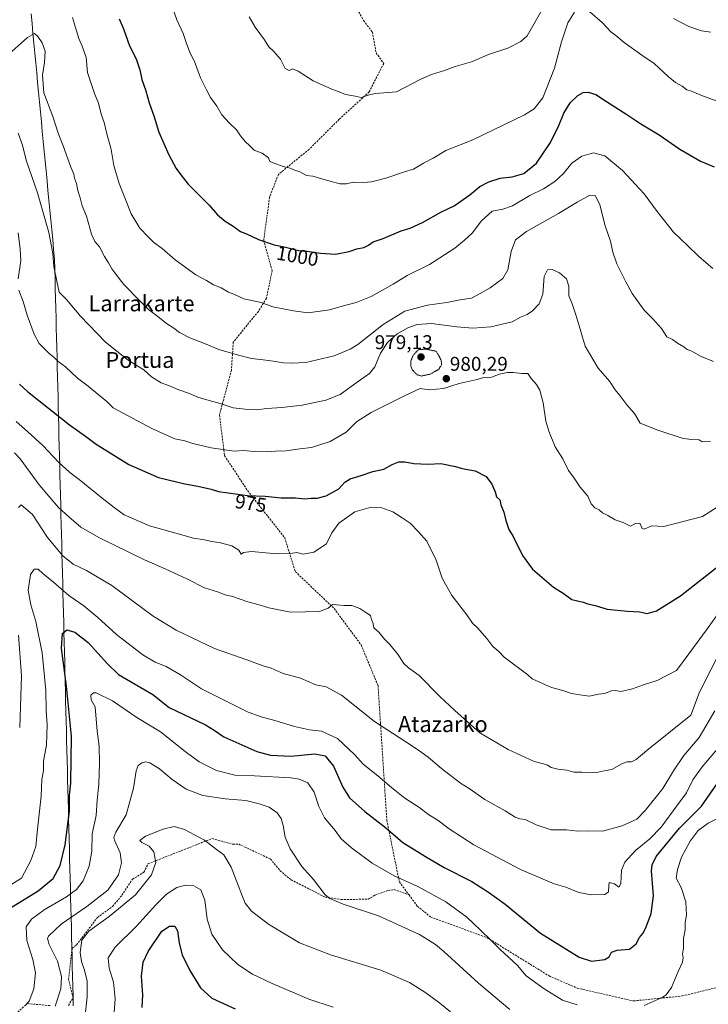
# Model space of a CAD drawing. Units: metres. Extents: x 579848 to 583290, y 4754344 to 4756698.
# Drawn here: x 580789 to 581135, y 4755576 to 4756071 of the extents above; entities that cross this region are included whole.
import ezdxf
from ezdxf.enums import TextEntityAlignment as Align

# ---------------------------------------------------------------- set-up
doc = ezdxf.new("R2010")
doc.units = ezdxf.units.M
doc.header["$MEASUREMENT"] = 0
doc.linetypes.add('TRAZOS2', pattern=[0.375, 0.25, -0.125])
doc.linetypes.add('TRAZOSX2', pattern=[1.5, 1, -0.5])
for name, color, linetype, lineweight in [('Carátula', 7, 'Continuous', 5), ('Curva de nivel maestra', 36, 'Continuous', 30), ('Curva de nivel normal', 36, 'Continuous', 0), ('Curva de nivel normal depresión', 36, 'TRAZOS2', 0), ('Municipio', 9, 'Continuous', 13), ('Municipio CxS', 142, 'Continuous', 0), ('Punto de cota en terreno', 7, 'Continuous', 0), ('Rótulo de curva de nivel directora', 19, 'Continuous', 0), ('Rótulo de punto de cota en terreno', 19, 'Continuous', 0), ('Senda', 19, 'TRAZOSX2', 0), ('Texto cartográfico', 19, 'Continuous', 0)]:
    doc.layers.add(name, color=color, linetype=linetype, lineweight=lineweight)
doc.styles.add('Arial', font='txt', dxfattribs={"height": 0.2})

# ---------------------------------------------------------------- blocks, each defined once
blk = doc.blocks.new('*U164')
at = {"layer": 'Curva de nivel normal', "color": 36, "linetype": 'Continuous', "lineweight": 0}
blk.add_polyline3d([(580815.9, 4756071.64, 995), (580817.84, 4756064.92, 995), (580819.01, 4756061.05, 995), (580820.66, 4756057.32, 995), (580821.78, 4756054.42, 995), (580822.74, 4756051.53, 995), (580823.37, 4756044.08, 995), (580825, 4756038.95, 995), (580826.89, 4756033.5, 995), (580828.9, 4756028.62, 995), (580830.29, 4756023.01, 995), (580831.8, 4756018.91, 995), (580832.97, 4756013.93, 995), (580835.28, 4756005.32, 995), (580836.69, 4755997.21, 995), (580839.26, 4755988.28, 995), (580845.36, 4755973.04, 995), (580849.69, 4755965.74, 995), (580853.93, 4755961.4, 995), (580856.69, 4755958.58, 995), (580860.85, 4755955.59, 995), (580867.5, 4755949.89, 995), (580877.92, 4755942.38, 995), (580883.21, 4755939.42, 995), (580886.7, 4755937.22, 995), (580890.65, 4755935.71, 995), (580894.34, 4755933.64, 995), (580897, 4755932.53, 995), (580901.93, 4755930.22, 995), (580910.72, 4755928.4, 995), (580916.6, 4755926.17, 995), (580927, 4755924.17, 995), (580934.34, 4755923.13, 995), (580945, 4755924.65, 995), (580951.34, 4755926.5, 995), (580958.34, 4755928.34, 995), (580966, 4755931.45, 995), (580977, 4755937.59, 995), (580984, 4755941.91, 995), (580995.26, 4755947.55, 995), (581008.05, 4755955.76, 995), (581012.93, 4755959.77, 995), (581016.78, 4755963.24, 995), (581021.45, 4755969.4, 995), (581026.78, 4755974.26, 995), (581032.18, 4755975.38, 995), (581036.97, 4755977.08, 995), (581045.63, 4755982.24, 995), (581052.62, 4755985.58, 995), (581058.34, 4755989.18, 995), (581062.67, 4755993.25, 995), (581066.84, 4755998.49, 995), (581071.89, 4756001.91, 995), (581077.63, 4756003.65, 995), (581083.38, 4756002.07, 995), (581092.27, 4755994.74, 995), (581103.16, 4755982.99, 995), (581109.65, 4755974.12, 995), (581117.87, 4755963.8, 995), (581124.95, 4755957, 995), (581130.42, 4755951.7, 995), (581134.39, 4755948.32, 995), (581137.63, 4755945.53, 995)], dxfattribs=at)
blk = doc.blocks.new('*U173')
at = {"layer": 'Curva de nivel normal', "color": 36, "linetype": 'Continuous', "lineweight": 0}
blk.add_polyline3d([(580788.54, 4756013.56, 985), (580790.75, 4756007.44, 985), (580792.56, 4755999.91, 985), (580798.2, 4755983.53, 985), (580803.94, 4755963.52, 985), (580805.91, 4755953.01, 985), (580806.44, 4755946.53, 985), (580807.96, 4755939.08, 985), (580809.23, 4755933.58, 985), (580812.87, 4755929.89, 985), (580819.9, 4755921.58, 985), (580832.49, 4755908.51, 985), (580843.83, 4755899.42, 985), (580851.67, 4755894.58, 985), (580855.56, 4755891.01, 985), (580860.39, 4755888, 985), (580864.6, 4755886.54, 985), (580868.72, 4755884.69, 985), (580874.22, 4755882.9, 985), (580878.9, 4755880.89, 985), (580884.49, 4755879.06, 985), (580890.05, 4755877.67, 985), (580896.52, 4755875.38, 985), (580902.67, 4755874.78, 985), (580908.38, 4755874.42, 985), (580913.5, 4755875.09, 985), (580921.04, 4755875.57, 985), (580931.34, 4755876.83, 985), (580943.13, 4755879.27, 985), (580950.32, 4755882.1, 985), (580958.88, 4755888.35, 985), (580965.06, 4755892.69, 985), (580967.75, 4755896.1, 985), (580970.67, 4755902.88, 985), (580974.16, 4755908.22, 985), (580979.02, 4755912.69, 985), (580984.38, 4755915.64, 985), (580989, 4755917.27, 985), (580996.34, 4755917.79, 985), (581009, 4755916.24, 985), (581017.12, 4755915.54, 985), (581026.12, 4755916.15, 985), (581036.78, 4755918.61, 985), (581041, 4755920.98, 985), (581044.34, 4755922.4, 985), (581047, 4755924.2, 985), (581050.32, 4755927.81, 985), (581052.27, 4755932.52, 985), (581052.96, 4755941.39, 985), (581054.66, 4755944.87, 985), (581057, 4755944.92, 985), (581060.67, 4755943.34, 985), (581064.14, 4755940.36, 985), (581065.26, 4755936.62, 985), (581065.31, 4755931.82, 985), (581066.74, 4755928.28, 985), (581069.16, 4755921.14, 985), (581073.47, 4755906.49, 985), (581080.03, 4755895.38, 985), (581085.7, 4755888.88, 985), (581088.61, 4755884.5, 985), (581090.93, 4755881.69, 985), (581094.39, 4755876.97, 985), (581098.29, 4755872.64, 985), (581101.2, 4755867.7, 985), (581110.08, 4755864.25, 985), (581122.73, 4755859.98, 985), (581127.12, 4755859.47, 985), (581130.89, 4755859.4, 985), (581132.35, 4755858.36, 985), (581136.5, 4755858.51, 985)], dxfattribs=at)
blk = doc.blocks.new('*U178')
at = {"layer": 'Curva de nivel normal', "color": 36, "linetype": 'Continuous', "lineweight": 0}
blk.add_polyline3d([(580822.08, 4755568.6, 935), (580823.29, 4755579.31, 935), (580823.15, 4755587.27, 935), (580821.92, 4755592.79, 935), (580820.32, 4755597.02, 935), (580819.65, 4755601.62, 935), (580820.52, 4755607.86, 935), (580824.07, 4755612.39, 935), (580834.21, 4755619.76, 935), (580847.47, 4755630.66, 935), (580855.59, 4755640.71, 935), (580857.68, 4755646.8, 935), (580856.67, 4755652.3, 935), (580854.35, 4755655.16, 935), (580850.62, 4755656.84, 935), (580849.69, 4755657.94, 935), (580852.46, 4755660.06, 935), (580861.39, 4755663.67, 935), (580866.88, 4755665, 935), (580872.19, 4755663.42, 935), (580882.16, 4755658.06, 935), (580888.21, 4755653.34, 935), (580891.92, 4755650.71, 935), (580895.67, 4755644.58, 935), (580901.26, 4755629.74, 935), (580902.69, 4755626.47, 935), (580905.86, 4755622.39, 935), (580914.34, 4755615.84, 935), (580922.38, 4755611.05, 935), (580930, 4755606.45, 935), (580945.49, 4755600.45, 935), (580970.76, 4755592.78, 935), (580985.16, 4755586.5, 935), (580993.36, 4755581.38, 935), (581000.52, 4755576.1, 935), (581005.8, 4755571.73, 935)], dxfattribs=at)
blk = doc.blocks.new('*U179')
at = {"layer": 'Curva de nivel normal', "color": 36, "linetype": 'Continuous', "lineweight": 0}
for points in [[(580904.58, 4756071.94, 1010), (580907.74, 4756066.75, 1010), (580912.42, 4756060.43, 1010), (580914.49, 4756056.88, 1010), (580916.95, 4756054.8, 1010), (580920.4, 4756050.8, 1010), (580922.69, 4756046.01, 1010), (580924.67, 4756045.07, 1010), (580926.49, 4756045.81, 1010), (580929.2, 4756044.72, 1010), (580936.86, 4756039.77, 1010), (580946.25, 4756035.62, 1010), (580949.94, 4756034.32, 1010), (580953.01, 4756032.9, 1010), (580957.94, 4756032.13, 1010), (580961, 4756031.49, 1010), (580964.39, 4756032.67, 1010), (580968.04, 4756033.45, 1010), (580978.67, 4756034.39, 1010), (580990.87, 4756040.61, 1010), (580996.33, 4756043.02, 1010), (581002.76, 4756045.02, 1010), (581008.19, 4756047, 1010), (581016.44, 4756049.34, 1010), (581025, 4756053.16, 1010), (581034.67, 4756056.26, 1010), (581041.24, 4756059.57, 1010), (581044.34, 4756062.52, 1010), (581051.82, 4756075.32, 1010)], [(581117.84, 4756071.14, 1010), (581121.36, 4756069.38, 1010), (581125.54, 4756067.14, 1010), (581132.03, 4756064.91, 1010), (581136.64, 4756064.34, 1010)]]:
    blk.add_polyline3d(points, dxfattribs=at)
blk = doc.blocks.new('*U188')
at = {"layer": 'Curva de nivel normal', "color": 36, "linetype": 'Continuous', "lineweight": 0}
blk.add_polyline3d([(581035.65, 4755573.02, 940), (581019.85, 4755586.13, 940), (581002.46, 4755602.11, 940), (580998.24, 4755605.71, 940), (580990.22, 4755610.73, 940), (580969.7, 4755620.05, 940), (580951.86, 4755625.99, 940), (580945.24, 4755628.83, 940), (580942.92, 4755630.67, 940), (580936.96, 4755638.26, 940), (580931.18, 4755644.89, 940), (580925.18, 4755653.82, 940), (580922.66, 4755659.54, 940), (580921.73, 4755665.44, 940), (580920.71, 4755669.06, 940), (580918.76, 4755671.78, 940), (580914.73, 4755674.75, 940), (580909.61, 4755676.29, 940), (580903.01, 4755677.97, 940), (580892.54, 4755678.85, 940), (580881.34, 4755680.51, 940), (580872.9, 4755683.76, 940), (580865.9, 4755688.66, 940), (580859.56, 4755694.01, 940), (580854.67, 4755697.02, 940), (580852.67, 4755697.46, 940), (580850.67, 4755696.95, 940), (580848.88, 4755695.68, 940), (580847.9, 4755693.02, 940), (580846.59, 4755684.27, 940), (580842.82, 4755670.84, 940), (580837.68, 4755662.12, 940), (580836.59, 4755659.43, 940), (580836.96, 4755658.02, 940), (580839.89, 4755651.69, 940), (580840.56, 4755646.69, 940), (580838.96, 4755640.69, 940), (580833.67, 4755633.02, 940), (580823.08, 4755624.71, 940), (580810.19, 4755615.81, 940), (580803.78, 4755609.84, 940), (580803.24, 4755608.62, 940), (580804.15, 4755605.72, 940), (580808.32, 4755597.34, 940), (580810.34, 4755589.53, 940), (580810.03, 4755583.28, 940), (580807.16, 4755574.6, 940)], dxfattribs=at)
blk = doc.blocks.new('*U191')
at = {"layer": 'Curva de nivel normal', "color": 36, "linetype": 'Continuous', "lineweight": 0}
for points in [[(580866.46, 4756075.68, 1005), (580868.34, 4756070.54, 1005), (580871.54, 4756063.69, 1005), (580873.09, 4756058.69, 1005), (580875.06, 4756053.69, 1005), (580877.22, 4756049.62, 1005), (580880.25, 4756041.41, 1005), (580883.13, 4756035.39, 1005), (580885.15, 4756031.45, 1005), (580888.39, 4756027.11, 1005), (580890.95, 4756022.83, 1005), (580894.68, 4756018.57, 1005), (580898.32, 4756015.22, 1005), (580900.24, 4756012.25, 1005), (580902.62, 4756009.3, 1005), (580904.92, 4756007.22, 1005), (580907.19, 4756005.01, 1005), (580911.21, 4756003.46, 1005), (580914.34, 4756001.13, 1005), (580915.01, 4755999.28, 1005), (580917.22, 4755998.5, 1005), (580921.76, 4755996.76, 1005), (580925.3, 4755995.97, 1005), (580927.09, 4755995.02, 1005), (580930.06, 4755994.05, 1005), (580933.38, 4755992.26, 1005), (580936.72, 4755991.83, 1005), (580940.48, 4755990.69, 1005), (580945.33, 4755989.46, 1005), (580950.23, 4755988.03, 1005), (580953.5, 4755988.01, 1005), (580957.07, 4755988.94, 1005), (580962.06, 4755988.8, 1005), (580966.18, 4755989, 1005), (580968.83, 4755989.76, 1005), (580973.36, 4755990.86, 1005), (580982.69, 4755994.01, 1005), (580987.3, 4755995.49, 1005), (580992.34, 4755998.47, 1005), (580997.05, 4756000.94, 1005), (581003.52, 4756004.89, 1005), (581017.04, 4756010.26, 1005), (581043.09, 4756022.82, 1005), (581047.95, 4756025.79, 1005), (581052.22, 4756031.35, 1005), (581058.05, 4756046.18, 1005), (581061.65, 4756059.43, 1005), (581064.8, 4756068.97, 1005), (581068.23, 4756074.32, 1005)], [(581075.94, 4756074.51, 1005), (581082.09, 4756069.23, 1005), (581086.34, 4756064.53, 1005), (581088.85, 4756062.66, 1005), (581093.15, 4756059.16, 1005), (581102.04, 4756052.72, 1005), (581108.14, 4756048.49, 1005), (581115.26, 4756041.94, 1005), (581118.96, 4756039, 1005), (581122.34, 4756037.22, 1005), (581124.67, 4756035.32, 1005), (581127, 4756034.64, 1005), (581131.67, 4756032.66, 1005), (581139.34, 4756029.72, 1005)]]:
    blk.add_polyline3d(points, dxfattribs=at)
blk = doc.blocks.new('*U202')
at = {"layer": 'Curva de nivel normal', "color": 36, "linetype": 'Continuous', "lineweight": 0}
blk.add_polyline3d([(580782.38, 4756051.98, 990), (580793.24, 4756061.65, 990), (580796.72, 4756063.56, 990), (580798.38, 4756062.18, 990), (580800.64, 4756059.02, 990), (580802.13, 4756054.71, 990), (580801.84, 4756049.02, 990), (580800.71, 4756042.63, 990), (580801.41, 4756033.8, 990), (580805.91, 4756021.92, 990), (580808.65, 4756013.49, 990), (580811.16, 4756007.13, 990), (580815.07, 4755996.42, 990), (580816.52, 4755992.87, 990), (580816.86, 4755990.88, 990), (580817.92, 4755988.28, 990), (580818.55, 4755984.71, 990), (580819.68, 4755980.94, 990), (580820.77, 4755976.93, 990), (580822.87, 4755971.73, 990), (580825.32, 4755962.72, 990), (580827.04, 4755959.09, 990), (580829.5, 4755956.37, 990), (580831.9, 4755951.58, 990), (580833.96, 4755948.27, 990), (580835.65, 4755945.25, 990), (580837.66, 4755942.6, 990), (580841.61, 4755937.48, 990), (580849.89, 4755929.1, 990), (580854.1, 4755924.87, 990), (580858.82, 4755921.35, 990), (580863.17, 4755917.85, 990), (580866.74, 4755915.43, 990), (580869.59, 4755913.28, 990), (580874.84, 4755910.67, 990), (580882.23, 4755907.8, 990), (580889.46, 4755904.75, 990), (580899.28, 4755902, 990), (580905.74, 4755900.25, 990), (580914.61, 4755899.27, 990), (580921.92, 4755898.15, 990), (580926.14, 4755897.96, 990), (580933.14, 4755898.25, 990), (580947.41, 4755901.62, 990), (580955.49, 4755904.91, 990), (580959.34, 4755907.3, 990), (580971.95, 4755917.29, 990), (580982.8, 4755924.09, 990), (580994.29, 4755927.11, 990), (581004, 4755928.42, 990), (581010.67, 4755929.71, 990), (581016.34, 4755930.65, 990), (581020.77, 4755932.96, 990), (581025.85, 4755935.7, 990), (581032.17, 4755940.4, 990), (581034.68, 4755944.89, 990), (581036.32, 4755953.98, 990), (581038.58, 4755959.92, 990), (581044, 4755964.17, 990), (581060.12, 4755973.09, 990), (581069.5, 4755978.92, 990), (581075.89, 4755982.35, 990), (581078.72, 4755982, 990), (581080.92, 4755977.5, 990), (581083.59, 4755966.94, 990), (581086.26, 4755959.25, 990), (581087.36, 4755953.71, 990), (581089.43, 4755947.82, 990), (581094.02, 4755938.72, 990), (581097.07, 4755932.85, 990), (581103.17, 4755924.57, 990), (581107.32, 4755920.43, 990), (581111.96, 4755915.31, 990), (581114.49, 4755911.18, 990), (581117.47, 4755909.82, 990), (581119.92, 4755907.94, 990), (581123.1, 4755906.04, 990), (581124.82, 4755904.8, 990), (581127.06, 4755903.92, 990), (581131.48, 4755901.39, 990), (581138, 4755898.69, 990)], dxfattribs=at)
blk = doc.blocks.new('*U231')
at = {"layer": 'Curva de nivel maestra', "color": 36, "linetype": 'Continuous', "lineweight": 30}
blk.add_polyline3d([(580839.38, 4756071.07, 1000), (580841.48, 4756065.97, 1000), (580844.52, 4756057.48, 1000), (580847.91, 4756050.97, 1000), (580849.77, 4756045.3, 1000), (580850.7, 4756040.45, 1000), (580852.69, 4756034.89, 1000), (580854.41, 4756028.72, 1000), (580856.66, 4756022.24, 1000), (580859.24, 4756014.01, 1000), (580864.23, 4756002.65, 1000), (580868.02, 4755995.84, 1000), (580870.31, 4755992.66, 1000), (580873.91, 4755987.93, 1000), (580884.61, 4755977.29, 1000), (580888.75, 4755972.43, 1000), (580892.54, 4755969.23, 1000), (580896.66, 4755966.78, 1000), (580900.34, 4755964.16, 1000), (580903.34, 4755962.88, 1000), (580909.28, 4755960.05, 1000), (580917.22, 4755957.32, 1000), (580922.29, 4755956.45, 1000), (580929.42, 4755954.54, 1000), (580933.66, 4755954.17, 1000), (580940.51, 4755953.12, 1000), (580948.1, 4755952.78, 1000), (580954.92, 4755954.03, 1000), (580958.84, 4755955.38, 1000), (580962.34, 4755956.06, 1000), (580964.67, 4755957.14, 1000), (580967, 4755958.95, 1000), (580972, 4755960.64, 1000), (580981.08, 4755964.36, 1000), (580985.64, 4755965.8, 1000), (580991.74, 4755968.54, 1000), (581001.34, 4755973.93, 1000), (581007.65, 4755977.06, 1000), (581015.6, 4755982.53, 1000), (581020.66, 4755986.69, 1000), (581025.03, 4755989.08, 1000), (581030.72, 4755990.88, 1000), (581036.86, 4755991.54, 1000), (581042.73, 4755993.22, 1000), (581049.05, 4755998.4, 1000), (581056.02, 4756008.84, 1000), (581060.34, 4756017.33, 1000), (581062.86, 4756023.58, 1000), (581065.99, 4756028.8, 1000), (581069.82, 4756032.53, 1000), (581072.58, 4756033.96, 1000), (581075.06, 4756034.13, 1000), (581078.9, 4756033.02, 1000), (581084.27, 4756029.49, 1000), (581094.5, 4756022.97, 1000), (581101.54, 4756018.17, 1000), (581110.7, 4756012.62, 1000), (581121.08, 4756005.42, 1000), (581131.46, 4755999.42, 1000), (581138.4, 4755996.54, 1000)], dxfattribs=at)
blk = doc.blocks.new('5PATER')
at = {"layer": 'Carátula', "linetype": 'Continuous', "lineweight": 5}
h = blk.add_hatch(color=250, dxfattribs=at)
edge = h.paths.add_edge_path()
edge.add_ellipse((0, 0.01), major_axis=(-1.33, -1.34), ratio=0.999422, start_angle=0, end_angle=360)

msp = doc.modelspace()

# ---------------------------------------------------------------- linework, layer by layer
at = {"layer": 'Curva de nivel maestra', "color": 36, "linetype": 'Continuous', "lineweight": 30}
for points in [[(580789.26, 4755887.3, 975), (580793.29, 4755883.68, 975), (580814.34, 4755866.86, 975), (580822.32, 4755861.14, 975), (580827.73, 4755857.11, 975), (580844.12, 4755846.96, 975), (580859.06, 4755840.38, 975), (580872.34, 4755837.18, 975), (580878.9, 4755836.14, 975), (580885.61, 4755834.52, 975), (580889.17, 4755833.4, 975), (580894.1, 4755832.78, 975), (580903.88, 4755831.3, 975), (580912.63, 4755831.04, 975), (580920.67, 4755830.18, 975), (580928, 4755830.22, 975), (580932.54, 4755829.74, 975), (580935.82, 4755830.06, 975), (580938.88, 4755830.1, 975), (580943.34, 4755831.16, 975), (580949.67, 4755834.72, 975), (580952.67, 4755838.06, 975), (580955.38, 4755839.74, 975), (580960.86, 4755841.44, 975), (580966.72, 4755843.41, 975), (580972.34, 4755844.54, 975), (580976.57, 4755846.94, 975), (580979.93, 4755848.26, 975), (580982.9, 4755848.37, 975), (580987.33, 4755847.54, 975), (580994.45, 4755847.2, 975), (581000.9, 4755847.5, 975), (581008.34, 4755846.02, 975), (581011.67, 4755844.94, 975), (581018.29, 4755843.76, 975), (581023.82, 4755840.88, 975), (581026.64, 4755837.02, 975), (581028.2, 4755833.27, 975), (581029.01, 4755830.72, 975), (581030.55, 4755829.12, 975), (581031.2, 4755826.73, 975), (581032.68, 4755823.02, 975), (581033.6, 4755818.77, 975), (581035.1, 4755814.27, 975), (581037.3, 4755810.69, 975), (581041.96, 4755801.24, 975), (581046.98, 4755794.4, 975), (581057.66, 4755785.34, 975), (581062.51, 4755782.2, 975), (581066.85, 4755779.12, 975), (581072.43, 4755777.78, 975), (581074.84, 4755776.86, 975), (581078.59, 4755776.03, 975), (581084.58, 4755774.18, 975), (581094.81, 4755773.16, 975), (581100.84, 4755772.81, 975), (581104.61, 4755772.11, 975), (581109.4, 4755773.38, 975), (581121.49, 4755780.91, 975), (581141.64, 4755796.92, 975)], [(580784.96, 4755624.19, 950), (580798.67, 4755632.58, 950), (580806.16, 4755638.86, 950), (580809.6, 4755645.28, 950), (580812.16, 4755655.79, 950), (580814.41, 4755672.69, 950), (580814.4, 4755680.69, 950), (580815.09, 4755686.74, 950), (580815.34, 4755710.3, 950), (580812.9, 4755735.58, 950), (580810.27, 4755754.62, 950), (580810.81, 4755761.97, 950), (580813, 4755763.9, 950), (580817, 4755762.72, 950), (580823.68, 4755757.41, 950), (580833.44, 4755746.72, 950), (580838.94, 4755741.32, 950), (580856.21, 4755731.4, 950), (580864.45, 4755724.8, 950), (580882.75, 4755716.03, 950), (580887.1, 4755713.44, 950), (580891.93, 4755710.06, 950), (580908.49, 4755702.7, 950), (580915.34, 4755700.85, 950), (580925.51, 4755700.38, 950), (580937.7, 4755701.53, 950), (580942.84, 4755700.55, 950), (580946.96, 4755695.31, 950), (580951.7, 4755684.71, 950), (580955.1, 4755679.44, 950), (580962.81, 4755672.49, 950), (580973.12, 4755664.47, 950), (580981.94, 4755657, 950), (580993.35, 4755649.87, 950), (581002.62, 4755644.38, 950), (581016.55, 4755637.24, 950), (581024.99, 4755632, 950), (581033.32, 4755626, 950), (581051.06, 4755611.41, 950), (581070.55, 4755599.24, 950), (581076.68, 4755597.22, 950), (581083.42, 4755598.06, 950), (581085.66, 4755599.4, 950), (581086.83, 4755601.75, 950), (581089.67, 4755602.82, 950), (581095.8, 4755603.28, 950), (581099.19, 4755605.91, 950), (581100.8, 4755609.15, 950), (581102.5, 4755611.1, 950), (581104.06, 4755614.08, 950), (581106.72, 4755621.24, 950), (581107.8, 4755630.16, 950), (581106.88, 4755642.67, 950), (581107.19, 4755645.64, 950), (581109.23, 4755649.84, 950), (581120.98, 4755664.06, 950), (581132.04, 4755675.19, 950), (581141.12, 4755688.44, 950)], [(580850.85, 4755574.02, 925), (580851.23, 4755580.28, 925), (580850.56, 4755589.71, 925), (580851.3, 4755596.78, 925), (580853.88, 4755602.05, 925), (580860.74, 4755612.42, 925), (580864.68, 4755614.93, 925), (580867.25, 4755614.85, 925), (580868.59, 4755612.55, 925), (580869.47, 4755606.27, 925), (580871.04, 4755600.44, 925), (580874.85, 4755592.55, 925), (580880.18, 4755583.86, 925), (580885.9, 4755578.58, 925), (580897.61, 4755573.3, 925)]]:
    msp.add_polyline3d(points, dxfattribs=at)
at = {"layer": 'Curva de nivel normal', "color": 36, "linetype": 'Continuous', "lineweight": 0}
for points in [[(580788.62, 4755940.33, 980), (580789.92, 4755949.51, 980), (580789.6, 4755955.2, 980), (580788.56, 4755963.41, 980)], [(581143.59, 4755827.79, 980), (581132.43, 4755820.78, 980), (581113, 4755815.78, 980), (581107, 4755816.14, 980), (581103.24, 4755814.48, 980), (581102.15, 4755814.77, 980), (581100.93, 4755817.52, 980), (581098.76, 4755817.25, 980), (581096.3, 4755815.98, 980), (581092.66, 4755817.8, 980), (581088.67, 4755819.14, 980), (581084.9, 4755821.38, 980), (581082.28, 4755822.66, 980), (581080.5, 4755824.21, 980), (581078.34, 4755825.22, 980), (581076.6, 4755827.22, 980), (581074.86, 4755831.08, 980), (581071.04, 4755835.62, 980), (581067.98, 4755840.09, 980), (581065.12, 4755843.97, 980), (581062.31, 4755849.74, 980), (581058.38, 4755855.85, 980), (581055.26, 4755863.69, 980), (581053.75, 4755868.67, 980), (581052.46, 4755877.96, 980), (581050.8, 4755884.34, 980), (581049.13, 4755887.22, 980), (581046.36, 4755890.23, 980), (581044.65, 4755892.67, 980), (581041.61, 4755892.63, 980), (581037.56, 4755893.25, 980), (581034.53, 4755893.22, 980), (581030.28, 4755892.3, 980), (581026.56, 4755890.91, 980), (581024.21, 4755890.56, 980), (581022.57, 4755890.74, 980), (581019.16, 4755889.72, 980), (581010.22, 4755887.71, 980), (581002.28, 4755885.14, 980), (580995.28, 4755884.48, 980), (580990.62, 4755885.1, 980), (580983.12, 4755881.6, 980), (580965.95, 4755873.1, 980), (580958.54, 4755868.37, 980), (580953.37, 4755863.22, 980), (580945.43, 4755858.55, 980), (580935.9, 4755855.46, 980), (580930.03, 4755854.75, 980), (580923.15, 4755853.77, 980), (580917.91, 4755853.67, 980), (580913.81, 4755853.27, 980), (580907.21, 4755853.45, 980), (580901.88, 4755853.95, 980), (580897.04, 4755853.72, 980), (580885.57, 4755855.4, 980), (580876.32, 4755857.57, 980), (580872.3, 4755858.79, 980), (580867.31, 4755859.88, 980), (580855.66, 4755865.12, 980), (580836.28, 4755875.44, 980), (580833.18, 4755878.6, 980), (580829.65, 4755881.47, 980), (580823.8, 4755886.4, 980), (580818.33, 4755890.4, 980), (580812.39, 4755896.04, 980), (580808.6, 4755898.75, 980), (580806.54, 4755900.9, 980), (580804.11, 4755902.79, 980), (580799.1, 4755907.72, 980), (580796.63, 4755912.4, 980), (580793.1, 4755921.95, 980), (580791.01, 4755928.98, 980), (580788.92, 4755934.58, 980)], [(580787.58, 4755868.55, 970), (580793.29, 4755863.47, 970), (580800.91, 4755856.46, 970), (580808.97, 4755847.98, 970), (580812.5, 4755844.85, 970), (580814.55, 4755842.9, 970), (580819.22, 4755839.44, 970), (580830.8, 4755829.95, 970), (580836.79, 4755825.34, 970), (580841.88, 4755821.64, 970), (580854.54, 4755816.08, 970), (580867.74, 4755812.42, 970), (580876.6, 4755809.88, 970), (580882.23, 4755809.04, 970), (580885.66, 4755808.22, 970), (580889.5, 4755807.75, 970), (580895.85, 4755806.12, 970), (580899.37, 4755803.91, 970), (580900.66, 4755801.84, 970), (580901.75, 4755802.78, 970), (580905.89, 4755803.17, 970), (580918.61, 4755802, 970), (580925.38, 4755802.16, 970), (580928.61, 4755802.68, 970), (580931.72, 4755801.96, 970), (580937.1, 4755802.9, 970), (580943.54, 4755807.09, 970), (580946.13, 4755812.65, 970), (580949.7, 4755817.53, 970), (580957.7, 4755823.19, 970), (580965.92, 4755825.48, 970), (580971.35, 4755825.18, 970), (580976.84, 4755823.18, 970), (580981.49, 4755820.17, 970), (580985.6, 4755817.46, 970), (580989.74, 4755813.12, 970), (580993.9, 4755808.47, 970), (580996.36, 4755803.63, 970), (580998.46, 4755799.35, 970), (581001.7, 4755789.84, 970), (581006.56, 4755781.08, 970), (581014.03, 4755771.38, 970), (581016.87, 4755767.22, 970), (581019.57, 4755764.61, 970), (581024.02, 4755759.44, 970), (581027.05, 4755755.42, 970), (581030.14, 4755752.99, 970), (581032.75, 4755750.09, 970), (581044.67, 4755741.16, 970), (581046.92, 4755739.23, 970), (581051.72, 4755737.02, 970), (581056.68, 4755734.78, 970), (581062.26, 4755733.34, 970), (581066.67, 4755731.78, 970), (581070.81, 4755731.2, 970), (581075.56, 4755730.47, 970), (581080.19, 4755731.46, 970), (581083.28, 4755731.78, 970), (581086.74, 4755733.19, 970), (581088.76, 4755733.39, 970), (581091.5, 4755732.8, 970), (581097.3, 4755734.11, 970), (581102.83, 4755736.27, 970), (581109.71, 4755738.34, 970), (581119.47, 4755743.46, 970), (581125.63, 4755751.76, 970), (581134.98, 4755764.44, 970), (581146.34, 4755780.44, 970)], [(580786.78, 4755852.88, 965), (580789.53, 4755849.88, 965), (580794.66, 4755842.96, 965), (580799.03, 4755836.81, 965), (580808.8, 4755825.32, 965), (580813.98, 4755820.57, 965), (580820, 4755815.44, 965), (580829.03, 4755810.23, 965), (580851.97, 4755798.96, 965), (580862.5, 4755794.43, 965), (580873.64, 4755789.32, 965), (580882.13, 4755785.03, 965), (580888.72, 4755782.96, 965), (580892.5, 4755781.49, 965), (580896.19, 4755780.64, 965), (580903.96, 4755777.95, 965), (580909.63, 4755776.42, 965), (580914.58, 4755774.88, 965), (580925.34, 4755772.66, 965), (580933, 4755772.81, 965), (580940, 4755773.05, 965), (580944.34, 4755774.65, 965), (580946.56, 4755776.53, 965), (580948.58, 4755776.42, 965), (580952.47, 4755776.1, 965), (580956.31, 4755776.06, 965), (580960.22, 4755774.55, 965), (580962.84, 4755772.83, 965), (580965.6, 4755771, 965), (580966.21, 4755769.02, 965), (580966.91, 4755766.98, 965), (580967.28, 4755764.85, 965), (580969.77, 4755762.6, 965), (580972.58, 4755759.16, 965), (580975.34, 4755756.43, 965), (580979.24, 4755751.73, 965), (580982.42, 4755746.88, 965), (580984.8, 4755744.68, 965), (580990.15, 4755740.83, 965), (581000.53, 4755730.26, 965), (581008.03, 4755723.25, 965), (581020.58, 4755712.12, 965), (581034.9, 4755703.67, 965), (581047.96, 4755697.66, 965), (581052.58, 4755696.4, 965), (581054.58, 4755695.73, 965), (581056.43, 4755694.59, 965), (581059.72, 4755693.81, 965), (581064.28, 4755693.26, 965), (581067.86, 4755692.29, 965), (581071.9, 4755692.25, 965), (581075.73, 4755691.94, 965), (581080.12, 4755692.26, 965), (581083, 4755692.92, 965), (581087, 4755693.66, 965), (581092, 4755696.54, 965), (581094.71, 4755697.54, 965), (581096.83, 4755697.46, 965), (581099.22, 4755698.71, 965), (581104.5, 4755703.18, 965), (581126.67, 4755721.02, 965), (581130.9, 4755732.48, 965), (581142.47, 4755755.28, 965)], [(581138.63, 4755723.06, 960), (581130.74, 4755709.7, 960), (581123.18, 4755700.61, 960), (581117.92, 4755692.94, 960), (581112.49, 4755684.02, 960), (581103.63, 4755673.01, 960), (581099.53, 4755668.68, 960), (581092.14, 4755665.23, 960), (581082.22, 4755662.59, 960), (581075.04, 4755662.72, 960), (581069.82, 4755662.62, 960), (581064.15, 4755663.27, 960), (581056.44, 4755663.34, 960), (581048.97, 4755665.74, 960), (581043.43, 4755668.5, 960), (581040.69, 4755668.88, 960), (581038.34, 4755669.69, 960), (581033.28, 4755672.76, 960), (581023.07, 4755678.6, 960), (581015.18, 4755684.14, 960), (581010.9, 4755686.75, 960), (581001.29, 4755694.05, 960), (580994.65, 4755699.8, 960), (580989.76, 4755703.27, 960), (580982.95, 4755707.92, 960), (580967.67, 4755717.7, 960), (580950.98, 4755730.91, 960), (580943.28, 4755735.11, 960), (580938.07, 4755736.27, 960), (580930.44, 4755739.5, 960), (580921.81, 4755741.92, 960), (580915.69, 4755744.5, 960), (580911.68, 4755745.8, 960), (580903.43, 4755748.82, 960), (580887.18, 4755754.52, 960), (580867.89, 4755763.61, 960), (580856.36, 4755770.71, 960), (580835.63, 4755786.1, 960), (580822.82, 4755793.62, 960), (580816.23, 4755796.91, 960), (580810.97, 4755800.99, 960), (580803.22, 4755810.24, 960), (580795.77, 4755821.87, 960), (580790.13, 4755826.63, 960), (580788.75, 4755825.26, 960)], [(581142.95, 4755707.39, 955), (581132.25, 4755695.03, 955), (581127.7, 4755688.41, 955), (581124.51, 4755681.91, 955), (581119.59, 4755675.4, 955), (581111.65, 4755664.7, 955), (581105.96, 4755658.78, 955), (581098.85, 4755652.91, 955), (581093.48, 4755646.98, 955), (581091.85, 4755642.93, 955), (581091.38, 4755636.35, 955), (581090.47, 4755634.52, 955), (581088.34, 4755636.06, 955), (581085.51, 4755636.75, 955), (581085.35, 4755635.36, 955), (581085.19, 4755632.14, 955), (581083.33, 4755630.75, 955), (581076.61, 4755630.6, 955), (581070.28, 4755631.78, 955), (581063.82, 4755634.54, 955), (581057.96, 4755636.16, 955), (581040.98, 4755643.36, 955), (581017.55, 4755655.74, 955), (581005.1, 4755663.78, 955), (580999.62, 4755667.95, 955), (580994.85, 4755671.02, 955), (580990, 4755674.67, 955), (580982.9, 4755679.27, 955), (580976.14, 4755684.52, 955), (580969.39, 4755690.4, 955), (580961.99, 4755696.34, 955), (580957.7, 4755700.96, 955), (580949.09, 4755709.16, 955), (580941.07, 4755712.94, 955), (580934.89, 4755713.64, 955), (580927.51, 4755715.16, 955), (580917.61, 4755718.29, 955), (580910.67, 4755720.04, 955), (580904.13, 4755722.5, 955), (580894.38, 4755727.38, 955), (580880.68, 4755734.23, 955), (580870.05, 4755741.21, 955), (580862.86, 4755745.46, 955), (580857.35, 4755747.51, 955), (580851.12, 4755751.34, 955), (580838.02, 4755761.52, 955), (580828.52, 4755770.08, 955), (580821.47, 4755775.82, 955), (580814.07, 4755781.08, 955), (580806.37, 4755787.72, 955), (580800.94, 4755792.24, 955), (580798.6, 4755794.36, 955), (580796.66, 4755794.35, 955), (580794.69, 4755791.68, 955), (580793.59, 4755783.86, 955), (580794.83, 4755776.45, 955), (580797.42, 4755768.01, 955), (580800.66, 4755752.32, 955), (580802.43, 4755733.41, 955), (580802.7, 4755723.35, 955), (580803.2, 4755716.09, 955), (580802.78, 4755706.01, 955), (580801.34, 4755697.87, 955), (580801.24, 4755693.05, 955), (580800.52, 4755688.67, 955), (580800.05, 4755680.29, 955), (580798.24, 4755663.67, 955), (580797.48, 4755654.92, 955), (580794.9, 4755647.84, 955), (580790.19, 4755639.02, 955), (580774.67, 4755629.39, 955)], [(580788.79, 4755761.14, 960), (580790.25, 4755740.68, 960), (580789.31, 4755714.66, 960)], [(580791.81, 4755574.62, 945), (580794.13, 4755577.13, 945), (580796.45, 4755583.41, 945), (580797.33, 4755591.36, 945), (580795.99, 4755598.1, 945), (580792.9, 4755607.69, 945), (580792.62, 4755614.45, 945), (580795.18, 4755618.32, 945), (580801.67, 4755623.13, 945), (580812.77, 4755629.66, 945), (580817.82, 4755633.28, 945), (580821.23, 4755637.7, 945), (580824.31, 4755644.94, 945), (580825.56, 4755652.54, 945), (580825.73, 4755661.23, 945), (580827.79, 4755670.56, 945), (580828.21, 4755678.26, 945), (580829.05, 4755686.24, 945), (580829.49, 4755696.56, 945), (580829.2, 4755705.4, 945), (580828.18, 4755712.86, 945), (580827.23, 4755725.15, 945), (580825.23, 4755728.72, 945), (580825.01, 4755731.07, 945), (580826.34, 4755732.2, 945), (580827.75, 4755732.18, 945), (580836, 4755728.06, 945), (580848.23, 4755719.83, 945), (580860.13, 4755712.54, 945), (580872.54, 4755702.62, 945), (580879.52, 4755697.47, 945), (580888.22, 4755693.04, 945), (580897.47, 4755690.82, 945), (580907.38, 4755690.52, 945), (580925.63, 4755689.45, 945), (580929.77, 4755688.75, 945), (580934.15, 4755686.84, 945), (580937.32, 4755682.22, 945), (580939.7, 4755674.94, 945), (580942.53, 4755669.4, 945), (580947.8, 4755662.91, 945), (580950.89, 4755658.76, 945), (580956.05, 4755654.25, 945), (580966.48, 4755646.55, 945), (580977.5, 4755640.11, 945), (580989.39, 4755634.77, 945), (581003.42, 4755627.12, 945), (581014.02, 4755619.44, 945), (581020.67, 4755613.02, 945), (581026.34, 4755607.68, 945), (581030.67, 4755603.25, 945), (581039.49, 4755595.02, 945), (581043.86, 4755589.91, 945), (581052.96, 4755583.43, 945), (581062.05, 4755577.66, 945), (581069.55, 4755575.38, 945)], [(581103.15, 4755574.99, 945), (581112.29, 4755578.93, 945), (581114.28, 4755580.36, 945), (581116.9, 4755584.02, 945), (581120.3, 4755592.02, 945), (581122.52, 4755596.69, 945), (581122.84, 4755599.02, 945), (581122.38, 4755601.02, 945), (581122.88, 4755603.69, 945), (581122.94, 4755608.69, 945), (581123.78, 4755613.02, 945), (581123.85, 4755616.78, 945), (581124.48, 4755620.36, 945), (581124.17, 4755627.06, 945), (581121.78, 4755634.34, 945), (581119.19, 4755639.02, 945), (581119.92, 4755643.35, 945), (581122, 4755649.58, 945), (581126.36, 4755657.61, 945), (581130.31, 4755662.91, 945), (581135.28, 4755666.65, 945), (581142.02, 4755670.01, 945)], [(580836.76, 4755571.48, 930), (580837.33, 4755578.34, 930), (580836.38, 4755586.72, 930), (580834.22, 4755593.76, 930), (580833.86, 4755598.87, 930), (580837.23, 4755604.32, 930), (580848.1, 4755614.89, 930), (580857.66, 4755625.65, 930), (580863.14, 4755630.99, 930), (580868.37, 4755634.33, 930), (580872.73, 4755635.43, 930), (580876.9, 4755635.1, 930), (580880.38, 4755633.12, 930), (580882.41, 4755627.89, 930), (580883.54, 4755618.46, 930), (580885.86, 4755610.77, 930), (580891.21, 4755602.91, 930), (580899.01, 4755595.6, 930), (580906.34, 4755590.77, 930), (580916.26, 4755585.96, 930), (580934.65, 4755578.17, 930), (580946.86, 4755574.19, 930)]]:
    msp.add_polyline3d(points, dxfattribs=at)
at = {"layer": 'Curva de nivel normal depresión', "color": 36, "linetype": 'TRAZOS2', "lineweight": 0}
msp.add_polyline3d([(580991.27, 4755891.43, 980), (580995.67, 4755892.39, 980), (580999.96, 4755894.85, 980), (581001.29, 4755897.02, 980), (581001.19, 4755899.41, 980), (580998.67, 4755903.87, 980), (580993.25, 4755905, 980), (580989.68, 4755904.63, 980), (580987.05, 4755901.87, 980), (580985.93, 4755899, 980), (580985.89, 4755896.39, 980), (580986.73, 4755894.41, 980), (580989.02, 4755892.08, 980), (580991.27, 4755891.43, 980)], dxfattribs=at)
at = {"layer": 'Municipio', "color": 9, "linetype": 'Continuous', "lineweight": 13}
msp.add_polyline3d([(580795.03, 4756073.54, 991.69), (580795.5, 4756068.6, 990.91), (580795.97, 4756063.67, 990.09), (580796.44, 4756058.73, 989.42), (580796.92, 4756053.8, 989.14), (580797.39, 4756048.86, 988.74), (580797.86, 4756043.93, 988.94), (580798.33, 4756038.99, 989.1), (580798.8, 4756034.06, 989.51), (580799.28, 4756029.12, 989.35), (580799.75, 4756024.19, 989.09), (580800.22, 4756019.25, 988.8), (580800.69, 4756014.32, 988.21), (580801.16, 4756009.38, 987.77), (580801.64, 4756004.45, 987.67), (580802.11, 4755999.51, 987.41), (580802.58, 4755994.58, 986.9), (580803.05, 4755989.64, 986.51), (580803.53, 4755984.71, 986.31), (580804, 4755979.77, 985.99), (580804.47, 4755974.84, 985.72), (580804.94, 4755969.9, 985.64), (580805.41, 4755964.97, 985.41), (580805.89, 4755960.03, 985.28), (580806.36, 4755955.1, 985.02), (580806.83, 4755950.16, 985), (580806.95, 4755945.22, 984.9), (580807.08, 4755940.28, 984.64), (580807.2, 4755935.34, 984.3), (580807.33, 4755930.41, 983.93), (580807.45, 4755925.47, 983.45), (580807.57, 4755920.53, 983.03), (580807.7, 4755915.59, 982.48), (580807.82, 4755910.65, 981.68), (580807.95, 4755905.71, 980.9), (580808.07, 4755900.78, 980.14), (580808.19, 4755895.84, 979.22), (580808.32, 4755890.9, 978.42), (580808.44, 4755885.96, 977.67), (580808.57, 4755881.02, 976.81), (580808.69, 4755876.08, 975.89), (580808.82, 4755871.15, 974.83), (580808.94, 4755866.21, 973.88), (580809.06, 4755861.27, 972.97), (580809.19, 4755856.33, 971.81), (580809.31, 4755851.39, 970.7), (580809.44, 4755846.45, 969.69), (580809.56, 4755841.51, 968.58), (580809.68, 4755836.58, 967.48), (580809.81, 4755831.64, 966.52), (580809.93, 4755826.7, 965.46), (580810.06, 4755821.76, 964.35), (580810.18, 4755816.82, 963.22), (580810.3, 4755811.88, 962.22), (580810.43, 4755806.95, 961.11), (580810.55, 4755802.01, 960.05), (580810.68, 4755797.07, 958.85), (580810.8, 4755792.13, 957.68), (580810.92, 4755787.19, 956.39), (580811.05, 4755782.25, 954.61), (580811.17, 4755777.32, 953.05), (580811.3, 4755772.38, 951.53), (580811.42, 4755767.44, 950.74), (580811.54, 4755762.5, 949.98), (580811.67, 4755757.56, 949.42), (580811.79, 4755752.62, 949.33), (580811.92, 4755747.68, 949.78), (580812.04, 4755742.75, 950.08), (580812.17, 4755737.81, 950.4), (580812.29, 4755732.87, 950.55), (580812.41, 4755727.93, 950.46), (580812.54, 4755722.99, 950.62), (580812.66, 4755718.05, 950.91), (580812.79, 4755713.12, 951.17), (580812.91, 4755708.18, 951.15), (580813.03, 4755703.24, 951.03), (580813.16, 4755698.3, 950.88), (580813.28, 4755693.36, 950.69), (580813.41, 4755688.42, 950.62), (580813.53, 4755683.49, 950.15), (580813.65, 4755678.55, 950.3), (580813.78, 4755673.61, 950.32), (580813.9, 4755668.67, 949.94), (580814.03, 4755663.73, 949.56), (580814.15, 4755658.79, 949.33), (580814.27, 4755653.85, 949.06), (580814.4, 4755648.92, 948.61), (580814.52, 4755643.98, 948.39), (580814.65, 4755639.04, 947.5), (580814.77, 4755634.1, 945.93), (580814.9, 4755629.16, 943.98), (580815.02, 4755624.22, 942.02), (580815.14, 4755619.29, 939.86), (580815.27, 4755614.35, 937.96), (580815.39, 4755609.41, 936.57), (580815.52, 4755604.47, 936.24), (580815.64, 4755599.53, 936.84), (580815.76, 4755594.59, 937.12), (580815.89, 4755589.66, 937.66), (580816.01, 4755584.72, 937.88), (580816.14, 4755579.78, 937.4), (580816.26, 4755574.84, 937)], dxfattribs=at)
msp.add_polyline3d([(580795.03, 4756073.54, 991.69), (580795.5, 4756068.6, 990.91), (580795.97, 4756063.67, 990.09), (580796.44, 4756058.73, 989.42), (580796.92, 4756053.8, 989.14), (580797.39, 4756048.86, 988.74), (580797.86, 4756043.93, 988.94), (580798.33, 4756038.99, 989.1), (580798.8, 4756034.06, 989.51), (580799.28, 4756029.12, 989.35), (580799.75, 4756024.19, 989.09), (580800.22, 4756019.25, 988.8), (580800.69, 4756014.32, 988.21), (580801.16, 4756009.38, 987.77), (580801.64, 4756004.45, 987.67), (580802.11, 4755999.51, 987.41), (580802.58, 4755994.58, 986.9), (580803.05, 4755989.64, 986.51), (580803.53, 4755984.71, 986.31), (580804, 4755979.77, 985.99), (580804.47, 4755974.84, 985.72), (580804.94, 4755969.9, 985.64), (580805.41, 4755964.97, 985.41), (580805.89, 4755960.03, 985.28), (580806.36, 4755955.1, 985.02), (580806.83, 4755950.16, 985), (580806.95, 4755945.22, 984.9), (580807.08, 4755940.28, 984.64), (580807.2, 4755935.34, 984.3), (580807.33, 4755930.41, 983.93), (580807.45, 4755925.47, 983.45), (580807.57, 4755920.53, 983.03), (580807.7, 4755915.59, 982.48), (580807.82, 4755910.65, 981.68), (580807.95, 4755905.71, 980.9), (580808.07, 4755900.78, 980.14), (580808.19, 4755895.84, 979.22), (580808.32, 4755890.9, 978.42), (580808.44, 4755885.96, 977.67), (580808.57, 4755881.02, 976.81), (580808.69, 4755876.08, 975.89), (580808.82, 4755871.15, 974.83), (580808.94, 4755866.21, 973.88), (580809.06, 4755861.27, 972.97), (580809.19, 4755856.33, 971.81), (580809.31, 4755851.39, 970.7), (580809.44, 4755846.45, 969.69), (580809.56, 4755841.51, 968.58), (580809.68, 4755836.58, 967.48), (580809.81, 4755831.64, 966.52), (580809.93, 4755826.7, 965.46), (580810.06, 4755821.76, 964.35), (580810.18, 4755816.82, 963.22), (580810.3, 4755811.88, 962.22), (580810.43, 4755806.95, 961.11), (580810.55, 4755802.01, 960.05), (580810.68, 4755797.07, 958.85), (580810.8, 4755792.13, 957.68), (580810.92, 4755787.19, 956.39), (580811.05, 4755782.25, 954.61), (580811.17, 4755777.32, 953.05), (580811.3, 4755772.38, 951.53), (580811.42, 4755767.44, 950.74), (580811.54, 4755762.5, 949.98), (580811.67, 4755757.56, 949.42), (580811.79, 4755752.62, 949.33), (580811.92, 4755747.68, 949.78), (580812.04, 4755742.75, 950.08), (580812.17, 4755737.81, 950.4), (580812.29, 4755732.87, 950.55), (580812.41, 4755727.93, 950.46), (580812.54, 4755722.99, 950.62), (580812.66, 4755718.05, 950.91), (580812.79, 4755713.12, 951.17), (580812.91, 4755708.18, 951.15), (580813.03, 4755703.24, 951.03), (580813.16, 4755698.3, 950.88), (580813.28, 4755693.36, 950.69), (580813.41, 4755688.42, 950.62), (580813.53, 4755683.49, 950.15), (580813.65, 4755678.55, 950.3), (580813.78, 4755673.61, 950.32), (580813.9, 4755668.67, 949.94), (580814.03, 4755663.73, 949.56), (580814.15, 4755658.79, 949.33), (580814.27, 4755653.85, 949.06), (580814.4, 4755648.92, 948.61), (580814.52, 4755643.98, 948.39), (580814.65, 4755639.04, 947.5), (580814.77, 4755634.1, 945.93), (580814.9, 4755629.16, 943.98), (580815.02, 4755624.22, 942.02), (580815.14, 4755619.29, 939.86), (580815.27, 4755614.35, 937.96), (580815.39, 4755609.41, 936.57), (580815.52, 4755604.47, 936.24), (580815.64, 4755599.53, 936.84), (580815.76, 4755594.59, 937.12), (580815.89, 4755589.66, 937.66), (580816.01, 4755584.72, 937.88), (580816.14, 4755579.78, 937.4), (580816.26, 4755574.84, 937)], dxfattribs=at)
at = {"layer": 'Municipio CxS', "color": 142, "linetype": 'Continuous', "lineweight": 0}
for points in [[(580795.03, 4756073.54, 991.69), (580795.5, 4756068.6, 990.91), (580795.97, 4756063.67, 990.09), (580796.44, 4756058.73, 989.42), (580796.92, 4756053.8, 989.14), (580797.39, 4756048.86, 988.74), (580797.86, 4756043.93, 988.94), (580798.33, 4756038.99, 989.1), (580798.8, 4756034.06, 989.51), (580799.28, 4756029.12, 989.35), (580799.75, 4756024.19, 989.09), (580800.22, 4756019.25, 988.8), (580800.69, 4756014.32, 988.21), (580801.16, 4756009.38, 987.77), (580801.64, 4756004.45, 987.67), (580802.11, 4755999.51, 987.41), (580802.58, 4755994.58, 986.9), (580803.05, 4755989.64, 986.51), (580803.53, 4755984.71, 986.31), (580804, 4755979.77, 985.99), (580804.47, 4755974.84, 985.72), (580804.94, 4755969.9, 985.64), (580805.41, 4755964.97, 985.41), (580805.89, 4755960.03, 985.28), (580806.36, 4755955.1, 985.02), (580806.83, 4755950.16, 985), (580806.95, 4755945.22, 984.9), (580807.08, 4755940.28, 984.64), (580807.2, 4755935.34, 984.3), (580807.33, 4755930.41, 983.93), (580807.45, 4755925.47, 983.45), (580807.57, 4755920.53, 983.03), (580807.7, 4755915.59, 982.48), (580807.82, 4755910.65, 981.68), (580807.95, 4755905.71, 980.9), (580808.07, 4755900.78, 980.14), (580808.19, 4755895.84, 979.22), (580808.32, 4755890.9, 978.42), (580808.44, 4755885.96, 977.67), (580808.57, 4755881.02, 976.81), (580808.69, 4755876.08, 975.89), (580808.82, 4755871.15, 974.83), (580808.94, 4755866.21, 973.88), (580809.06, 4755861.27, 972.97), (580809.19, 4755856.33, 971.81), (580809.31, 4755851.39, 970.7), (580809.44, 4755846.45, 969.69), (580809.56, 4755841.51, 968.58), (580809.68, 4755836.58, 967.48), (580809.81, 4755831.64, 966.52), (580809.93, 4755826.7, 965.46), (580810.06, 4755821.76, 964.35), (580810.18, 4755816.82, 963.22), (580810.3, 4755811.88, 962.22), (580810.43, 4755806.95, 961.11), (580810.55, 4755802.01, 960.05), (580810.68, 4755797.07, 958.85), (580810.8, 4755792.13, 957.68), (580810.92, 4755787.19, 956.39), (580811.05, 4755782.25, 954.61), (580811.17, 4755777.32, 953.05), (580811.3, 4755772.38, 951.53), (580811.42, 4755767.44, 950.74), (580811.54, 4755762.5, 949.98), (580811.67, 4755757.56, 949.42), (580811.79, 4755752.62, 949.33), (580811.92, 4755747.68, 949.78), (580812.04, 4755742.75, 950.08), (580812.17, 4755737.81, 950.4), (580812.29, 4755732.87, 950.55), (580812.41, 4755727.93, 950.46), (580812.54, 4755722.99, 950.62), (580812.66, 4755718.05, 950.91), (580812.79, 4755713.12, 951.17), (580812.91, 4755708.18, 951.15), (580813.03, 4755703.24, 951.03), (580813.16, 4755698.3, 950.88), (580813.28, 4755693.36, 950.69), (580813.41, 4755688.42, 950.62), (580813.53, 4755683.49, 950.15), (580813.65, 4755678.55, 950.3), (580813.78, 4755673.61, 950.32), (580813.9, 4755668.67, 949.94), (580814.03, 4755663.73, 949.56), (580814.15, 4755658.79, 949.33), (580814.27, 4755653.85, 949.06), (580814.4, 4755648.92, 948.61), (580814.52, 4755643.98, 948.39), (580814.65, 4755639.04, 947.5), (580814.77, 4755634.1, 945.93), (580814.9, 4755629.16, 943.98), (580815.02, 4755624.22, 942.02), (580815.14, 4755619.29, 939.86), (580815.27, 4755614.35, 937.96), (580815.39, 4755609.41, 936.57), (580815.52, 4755604.47, 936.24), (580815.64, 4755599.53, 936.84), (580815.76, 4755594.59, 937.12), (580815.89, 4755589.66, 937.66), (580816.01, 4755584.72, 937.88), (580816.14, 4755579.78, 937.4), (580816.26, 4755574.84, 937)], [(580816.26, 4755574.84, 937), (580816.14, 4755579.78, 937.4), (580816.01, 4755584.72, 937.88), (580815.89, 4755589.66, 937.66), (580815.76, 4755594.59, 937.12), (580815.64, 4755599.53, 936.84), (580815.52, 4755604.47, 936.24), (580815.39, 4755609.41, 936.57), (580815.27, 4755614.35, 937.96), (580815.14, 4755619.29, 939.86), (580815.02, 4755624.22, 942.02), (580814.9, 4755629.16, 943.98), (580814.77, 4755634.1, 945.93), (580814.65, 4755639.04, 947.5), (580814.52, 4755643.98, 948.39), (580814.4, 4755648.92, 948.61), (580814.27, 4755653.85, 949.06), (580814.15, 4755658.79, 949.33), (580814.03, 4755663.73, 949.56), (580813.9, 4755668.67, 949.94), (580813.78, 4755673.61, 950.32), (580813.65, 4755678.55, 950.3), (580813.53, 4755683.49, 950.15), (580813.41, 4755688.42, 950.62), (580813.28, 4755693.36, 950.69), (580813.16, 4755698.3, 950.88), (580813.03, 4755703.24, 951.03), (580812.91, 4755708.18, 951.15), (580812.79, 4755713.12, 951.17), (580812.66, 4755718.05, 950.91), (580812.54, 4755722.99, 950.62), (580812.41, 4755727.93, 950.46), (580812.29, 4755732.87, 950.55), (580812.17, 4755737.81, 950.4), (580812.04, 4755742.75, 950.08), (580811.92, 4755747.68, 949.78), (580811.79, 4755752.62, 949.33), (580811.67, 4755757.56, 949.42), (580811.54, 4755762.5, 949.98), (580811.42, 4755767.44, 950.74), (580811.3, 4755772.38, 951.53), (580811.17, 4755777.32, 953.05), (580811.05, 4755782.25, 954.61), (580810.92, 4755787.19, 956.39), (580810.8, 4755792.13, 957.68), (580810.68, 4755797.07, 958.85), (580810.55, 4755802.01, 960.05), (580810.43, 4755806.95, 961.11), (580810.3, 4755811.88, 962.22), (580810.18, 4755816.82, 963.22), (580810.06, 4755821.76, 964.35), (580809.93, 4755826.7, 965.46), (580809.81, 4755831.64, 966.52), (580809.68, 4755836.58, 967.48), (580809.56, 4755841.51, 968.58), (580809.44, 4755846.45, 969.69), (580809.31, 4755851.39, 970.7), (580809.19, 4755856.33, 971.81), (580809.06, 4755861.27, 972.97), (580808.94, 4755866.21, 973.88), (580808.82, 4755871.15, 974.83), (580808.69, 4755876.08, 975.89), (580808.57, 4755881.02, 976.81), (580808.44, 4755885.96, 977.67), (580808.32, 4755890.9, 978.42), (580808.19, 4755895.84, 979.22), (580808.07, 4755900.78, 980.14), (580807.95, 4755905.71, 980.9), (580807.82, 4755910.65, 981.68), (580807.7, 4755915.59, 982.48), (580807.57, 4755920.53, 983.03), (580807.45, 4755925.47, 983.45), (580807.33, 4755930.41, 983.93), (580807.2, 4755935.34, 984.3), (580807.08, 4755940.28, 984.64), (580806.95, 4755945.22, 984.9), (580806.83, 4755950.16, 985), (580806.36, 4755955.1, 985.02), (580805.89, 4755960.03, 985.28), (580805.41, 4755964.97, 985.41), (580804.94, 4755969.9, 985.64), (580804.47, 4755974.84, 985.72), (580804, 4755979.77, 985.99), (580803.53, 4755984.71, 986.31), (580803.05, 4755989.64, 986.51), (580802.58, 4755994.58, 986.9), (580802.11, 4755999.51, 987.41), (580801.64, 4756004.45, 987.67), (580801.16, 4756009.38, 987.77), (580800.69, 4756014.32, 988.21), (580800.22, 4756019.25, 988.8), (580799.75, 4756024.19, 989.09), (580799.28, 4756029.12, 989.35), (580798.8, 4756034.06, 989.51), (580798.33, 4756038.99, 989.1), (580797.86, 4756043.93, 988.94), (580797.39, 4756048.86, 988.74), (580796.92, 4756053.8, 989.14), (580796.44, 4756058.73, 989.42), (580795.97, 4756063.67, 990.09), (580795.5, 4756068.6, 990.91), (580795.03, 4756073.54, 991.69)]]:
    msp.add_polyline3d(points, dxfattribs=at)
at = {"layer": 'Senda', "color": 19, "linetype": 'TRAZOSX2', "lineweight": 0}
for points in [[(580954.62, 4756083.66), (580962.18, 4756070.11), (580966.58, 4756064.32), (580968.47, 4756053.92), (580972.25, 4756048.56), (580965.01, 4756034.39), (580949.89, 4756020.52), (580934.77, 4756005.4), (580919.34, 4755992.8), (580914.93, 4755981.46), (580911.94, 4755959.6), (580916.19, 4755944.41), (580913.36, 4755930.55), (580909.26, 4755923.93), (580896.66, 4755908.49), (580895.72, 4755894.32), (580889.73, 4755871.95), (580892.25, 4755851.4), (580903.91, 4755833.76), (580922.49, 4755810.13), (580927.84, 4755793.12), (580947.37, 4755774.53), (580960.91, 4755756.26), (580969.41, 4755735.78), (580970.67, 4755716.56), (580973.82, 4755668.17), (580980.12, 4755637.11), (580984.98, 4755630.56)], [(580813.76, 4755574.98), (580816.16, 4755578.79), (580813.85, 4755588.09), (580815.7, 4755603.77), (580817.88, 4755605.46), (580828.41, 4755619.24), (580836.02, 4755624.78), (580840.68, 4755630.38), (580845.97, 4755638.44), (580851.72, 4755641.95), (580853.79, 4755646.2), (580886.04, 4755658.91), (580896.43, 4755656.03), (580899.45, 4755656.07), (580915.37, 4755648.6), (580920.17, 4755642.76), (580925.69, 4755638.16), (580942.76, 4755629.48), (580950.93, 4755628.25), (580964.39, 4755628.41), (580967.88, 4755630.39), (580974.42, 4755632.8), (580977.47, 4755633.22), (580984.98, 4755630.56)], [(580984.98, 4755630.56), (580989.25, 4755624.82), (580995.87, 4755619.46), (581024.21, 4755609.07), (581055.39, 4755589.85), (581069.5, 4755583.71), (581097.79, 4755577.28), (581122.35, 4755579.77), (581146.92, 4755585.75), (581155.42, 4755589.53), (581172.37, 4755598.35), (581178.04, 4755601.82), (581184.65, 4755610.64), (581190.95, 4755616.31), (581192.72, 4755618.87)], [(580784.95, 4755568.65), (580793.19, 4755575.96), (580804.79, 4755574.88)]]:
    msp.add_lwpolyline(points, dxfattribs=at)

# ---------------------------------------------------------------- block references
at = {"layer": 'Curva de nivel maestra', "color": 36, "linetype": 'Continuous', "lineweight": 30}
msp.add_blockref('*U231', (0, 0), dxfattribs=at)
at = {"layer": 'Curva de nivel normal', "color": 36, "linetype": 'Continuous', "lineweight": 0}
for name in ['*U179', '*U191', '*U164', '*U202', '*U173', '*U188', '*U178']:
    msp.add_blockref(name, (0, 0), dxfattribs=at)
at = {"layer": 'Punto de cota en terreno', "linetype": 'Continuous', "lineweight": 0}
for p in [(580991, 4755901, 979.13), (581003.73, 4755890.1, 980.29)]:
    msp.add_blockref('5PATER', p, dxfattribs=at)

# ---------------------------------------------------------------- texts
at = {"layer": 'Rótulo de curva de nivel directora', "color": 19, "linetype": 'Continuous', "lineweight": 0, "style": 'Arial'}
for s, rotation, p in [('1000', -9.7371, (580928.92, 4755951.73)), ('975', -8.6051, (580905.5, 4755827.48))]:
    msp.add_text(s, height=7, rotation=rotation, dxfattribs=at).set_placement(p, align=Align.MIDDLE_CENTER)
at = {"layer": 'Rótulo de punto de cota en terreno', "color": 19, "linetype": 'Continuous', "lineweight": 0, "style": 'Arial'}
for s, p in [('979,13', (580967.73, 4755902.76)), ('980,29', (581005.49, 4755891.86))]:
    msp.add_text(s, height=7, dxfattribs=at).set_placement(p, align=Align.BOTTOM_LEFT)
at = {"layer": 'Texto cartográfico', "color": 19, "linetype": 'Continuous', "lineweight": 0, "style": 'Arial'}
for s, p in [('Larrakarte', (580850.55, 4755927.98)), ('Portua', (580849.75, 4755899.51)), ('Atazarko', (581001.99, 4755716.45))]:
    msp.add_text(s, height=8, dxfattribs=at).set_placement(p, align=Align.MIDDLE_CENTER)

doc.saveas('drawing.dxf')
